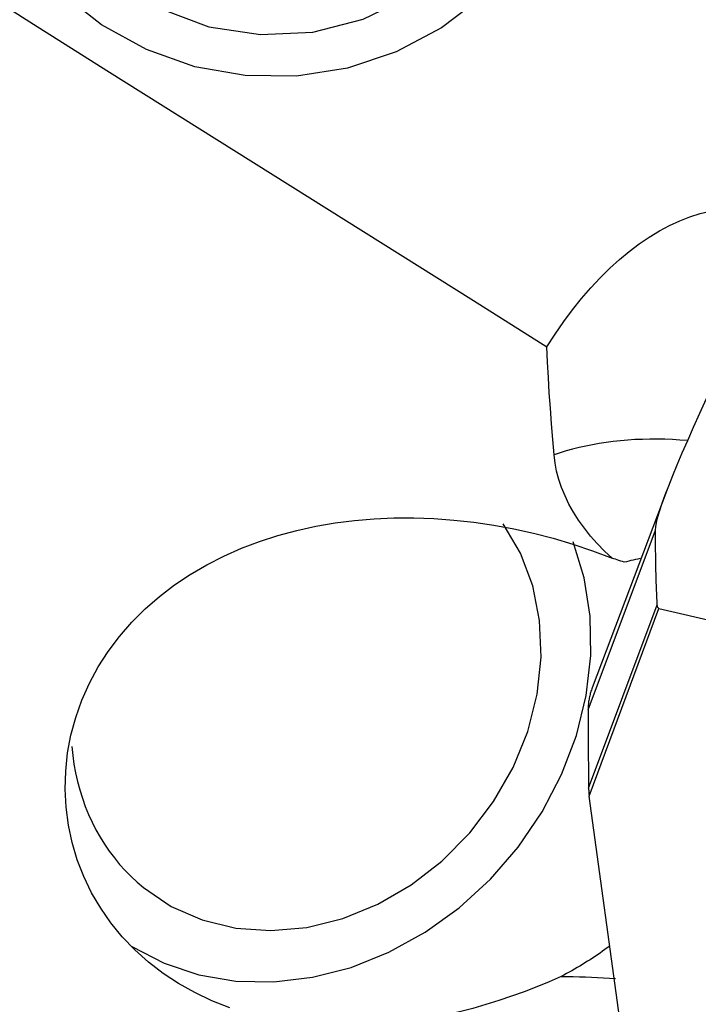
# Model space of a CAD drawing. Extents: x -59 to 119, y -36 to 74.
# Drawn here: x 85 to 90, y -10 to -3 of the extents above; entities that cross this region are included whole.
import ezdxf

# ---------------------------------------------------------------- set-up
doc = ezdxf.new("R2010")
doc.units = 0
doc.header["$MEASUREMENT"] = 0
doc.layers.add('1', color=4, linetype='CONTINUOUS')

msp = doc.modelspace()

# ---------------------------------------------------------------- linework, layer by layer
at = {"layer": '1'}
for p, q in [((89.586054, -6.467351), (89.108104, -7.727821)), ((89.081992, -7.869519), (89.513187, -6.720234)), ((89.085301, -8.369868), (89.524513, -7.198291)), ((89.089134, -8.420748), (89.535392, -7.219838)), ((89.535392, -7.219838), (90.950509, -7.553354)), ((89.531166, -11.65216), (89.089134, -8.420748))]:
    msp.add_line(p, q, dxfattribs=at)
for points in [[(85.819894, -0.838729, 0), (85.628857, -1.111523, 0), (85.496882, -1.41704, 0), (85.429376, -1.742765, 0), (85.429103, -2.075356, 0), (85.496075, -2.401191, 0), (85.627549, -2.706922, 0), (85.818139, -2.980026, 0), (86.060038, -3.209317, 0), (86.343339, -3.385402, 0), (86.656435, -3.501069, 0), (86.986504, -3.55158, 0), (87.320024, -3.534865, 0), (87.643334, -3.451611, 0), (87.943191, -3.305226, 0), (88.207312, -3.101707, 0), (88.42488, -2.84939, 0), (88.586981, -2.558611, 0), (88.686976, -2.24128, 0), (88.720769, -1.910395, 0)], [(81.920177, -0.91888, 0), (82.347642, -1.27595, 0), (82.785501, -1.61747, 0), (83.231562, -1.946721, 0), (83.684099, -2.266283, 0), (84.141605, -2.578412, 0), (84.60307, -2.884619, 0), (85.067572, -3.186283, 0), (85.534208, -3.484755, 0), (86.00234, -3.780988, 0), (86.471496, -4.07569, 0), (86.941203, -4.369566, 0), (87.411014, -4.663288, 0), (87.880591, -4.95736, 0), (88.349619, -5.252252, 0), (88.817781, -5.548441, 0)], [(89.037579, -2.173105, 0), (88.951693, -2.492347, 0), (88.815101, -2.793131, 0), (88.631484, -3.067347, 0), (88.405793, -3.307603, 0), (88.144111, -3.507422, 0), (87.853494, -3.661418, 0), (87.541776, -3.765439, 0), (87.21736, -3.81668, 0), (86.888993, -3.813761, 0), (86.565526, -3.75676, 0), (86.255679, -3.647213, 0), (85.967806, -3.488074, 0), (85.709667, -3.283634, 0), (85.488221, -3.039402, 0), (85.309438, -2.761965, 0), (85.178138, -2.4588, 0), (85.097861, -2.13808, 0), (85.070769, -1.808452, 0), (85.097595, -1.478803, 0)], [(88.817781, -5.548441, 0), (88.871242, -5.465928, 0), (88.926237, -5.386759, 0), (88.982668, -5.311075, 0), (89.040433, -5.239011, 0), (89.099431, -5.170694, 0), (89.159556, -5.106248, 0), (89.220701, -5.045785, 0), (89.282757, -4.989415, 0), (89.345614, -4.937237, 0), (89.40916, -4.889344, 0), (89.473282, -4.845822, 0), (89.537865, -4.806747, 0), (89.602795, -4.77219, 0), (89.667956, -4.742213, 0), (89.733232, -4.716867, 0), (89.798506, -4.696199, 0), (89.863664, -4.680246, 0), (89.928588, -4.669035, 0), (89.993163, -4.662587, 0)], [(89.513187, -6.720234, 0), (89.514942, -6.698441, 0), (89.520201, -6.670197, 0), (89.528948, -6.635589, 0), (89.541156, -6.594724, 0), (89.556787, -6.547727, 0), (89.575794, -6.494742, 0), (89.598118, -6.435932, 0), (89.62369, -6.37148, 0), (89.652433, -6.301581, 0), (89.684256, -6.226452, 0), (89.719063, -6.146324, 0), (89.756747, -6.061442, 0), (89.797191, -5.972068, 0), (89.840271, -5.878477, 0), (89.885855, -5.780957, 0), (89.933802, -5.679807, 0), (89.983966, -5.575338, 0), (90.036192, -5.467872, 0), (90.090318, -5.357739, 0)], [(88.86396, -6.239249, 0), (88.855461, -6.139244, 0), (88.847651, -6.039646, 0), (88.840496, -5.940472, 0), (88.833964, -5.841745, 0), (88.828022, -5.743484, 0), (88.822639, -5.645709, 0), (88.817781, -5.548441, 0)], [(89.718581, -6.147477, 0), (89.669862, -6.143698, 0), (89.62127, -6.140881, 0), (89.572857, -6.13903, 0), (89.524674, -6.138148, 0), (89.476774, -6.138234, 0), (89.429209, -6.13929, 0), (89.38203, -6.141313, 0), (89.335287, -6.144302, 0), (89.289033, -6.148253, 0), (89.243316, -6.153162, 0), (89.198185, -6.159024, 0), (89.15369, -6.165832, 0), (89.109879, -6.17358, 0), (89.066799, -6.182258, 0), (89.024496, -6.191858, 0), (88.983017, -6.202369, 0), (88.942405, -6.213779, 0), (88.902705, -6.226077, 0), (88.86396, -6.239249, 0)], [(89.235606, -6.898938, 0), (89.186756, -6.853249, 0), (89.140832, -6.806125, 0), (89.097865, -6.757541, 0), (89.057982, -6.707574, 0), (89.021533, -6.656627, 0), (88.988715, -6.605055, 0), (88.959678, -6.553155, 0), (88.934324, -6.500872, 0), (88.912648, -6.448231, 0), (88.894681, -6.395319, 0), (88.880583, -6.342718, 0), (88.870364, -6.290683, 0), (88.86396, -6.239249, 0)], [(86.790315, -9.773856, 0), (86.675518, -9.729044, 0), (86.565532, -9.677253, 0), (86.461237, -9.618908, 0), (86.362605, -9.553991, 0), (86.269568, -9.482439, 0), (86.182213, -9.404135, 0), (86.101795, -9.32008, 0), (86.028944, -9.231039, 0), (85.963594, -9.137105, 0), (85.905785, -9.038268, 0), (85.85568, -8.934512, 0), (85.814082, -8.827351, 0), (85.781304, -8.717808, 0), (85.757369, -8.606016, 0), (85.742316, -8.49207, 0), (85.736323, -8.376104, 0), (85.739587, -8.259966, 0), (85.752027, -8.144773, 0), (85.773534, -8.03066, 0), (85.804132, -7.917775, 0), (85.843887, -7.806423, 0), (85.892159, -7.698374, 0), (85.948398, -7.594502, 0), (86.012449, -7.494812, 0), (86.084168, -7.399368, 0), (86.163276, -7.308465, 0), (86.248578, -7.223232, 0), (86.339344, -7.144015, 0), (86.435392, -7.070613, 0), (86.536545, -7.002928, 0), (86.642474, -6.940999, 0), (86.751963, -6.885253, 0), (86.864307, -6.835703, 0), (86.979447, -6.792089, 0), (87.097273, -6.754216, 0), (87.217751, -6.721904, 0), (87.340219, -6.695173, 0), (87.463757, -6.674024, 0), (87.588228, -6.658245, 0), (87.713616, -6.647652, 0), (87.839929, -6.642137, 0), (87.967175, -6.641596, 0), (88.095242, -6.645975, 0), (88.223627, -6.655196, 0), (88.35175, -6.669146, 0), (88.479222, -6.687721, 0), (88.606245, -6.710902, 0), (88.732874, -6.738742, 0), (88.85915, -6.771293, 0), (88.985115, -6.80871, 0), (89.110856, -6.851255, 0), (89.235606, -6.898938, 0)], [(86.237365, -9.005456, 0), (86.415524, -9.12527, 0), (86.613896, -9.212252, 0), (86.827831, -9.264363, 0), (87.052313, -9.280383, 0), (87.28208, -9.259934, 0), (87.511745, -9.203497, 0), (87.735925, -9.112395, 0), (87.949364, -8.988763, 0), (88.147058, -8.8355, 0), (88.324372, -8.656198, 0), (88.477151, -8.455061, 0), (88.601812, -8.236804, 0), (88.695433, -8.006544, 0), (88.755819, -7.769679, 0), (88.781554, -7.531762, 0), (88.772036, -7.29837, 0), (88.727487, -7.074974, 0), (88.648951, -6.866812, 0), (88.538271, -6.678764, 0)], [(89.524513, -7.198291, 0), (89.523353, -7.174181, 0), (89.522254, -7.149953, 0), (89.521219, -7.125609, 0), (89.520246, -7.101148, 0), (89.519337, -7.07657, 0), (89.518489, -7.051876, 0), (89.517705, -7.027065, 0), (89.516983, -7.002137, 0), (89.516325, -6.977093, 0), (89.515728, -6.951932, 0), (89.515195, -6.926654, 0), (89.514724, -6.901259, 0), (89.514317, -6.875748, 0), (89.513971, -6.850121, 0), (89.513689, -6.824376, 0), (89.513469, -6.798516, 0), (89.513313, -6.772538, 0), (89.513218, -6.746444, 0), (89.513187, -6.720234, 0)], [(86.163217, -9.381686, 0), (86.369281, -9.488446, 0), (86.592126, -9.56263, 0), (86.827635, -9.602866, 0), (87.071458, -9.608413, 0), (87.319091, -9.579167, 0), (87.565961, -9.515668, 0), (87.807507, -9.41909, 0), (88.039268, -9.291216, 0), (88.256962, -9.134408, 0), (88.45657, -8.951563, 0), (88.634403, -8.746058, 0), (88.787177, -8.52169, 0), (88.912071, -8.282601, 0), (89.006776, -8.033209, 0), (89.069545, -7.778121, 0), (89.099217, -7.522047, 0), (89.095244, -7.269718, 0), (89.0577, -7.025795, 0), (88.987278, -6.794783, 0)], [(89.312488, -6.92533, 0), (89.301462, -6.921241, 0), (89.290444, -6.917256, 0), (89.279437, -6.913377, 0), (89.268446, -6.909604, 0), (89.257475, -6.905939, 0), (89.246527, -6.902383, 0), (89.235606, -6.898938, 0)], [(89.415744, -6.90154, 0), (89.400854, -6.904671, 0), (89.38601, -6.907889, 0), (89.371213, -6.911195, 0), (89.356462, -6.914592, 0), (89.341757, -6.918079, 0), (89.327099, -6.921658, 0), (89.312488, -6.92533, 0)], [(89.535392, -7.219838, 0), (89.534373, -7.219546, 0), (89.533404, -7.219159, 0), (89.532484, -7.218679, 0), (89.531613, -7.218105, 0), (89.530792, -7.217438, 0), (89.530021, -7.216677, 0), (89.529299, -7.215823, 0), (89.528627, -7.214875, 0), (89.528004, -7.213833, 0), (89.527431, -7.212699, 0), (89.526908, -7.21147, 0), (89.526434, -7.210149, 0), (89.526011, -7.208734, 0), (89.525637, -7.207226, 0), (89.525312, -7.205625, 0), (89.525038, -7.203931, 0), (89.524813, -7.202144, 0), (89.524638, -7.200264, 0), (89.524513, -7.198291, 0)], [(89.108106, -7.727814, 0), (89.105436, -7.735057, 0), (89.10291, -7.742328, 0), (89.100526, -7.749626, 0), (89.098285, -7.75695, 0), (89.096188, -7.7643, 0), (89.094235, -7.771675, 0), (89.092426, -7.779074, 0), (89.090761, -7.786498, 0), (89.089241, -7.793944, 0), (89.087864, -7.801412, 0), (89.086632, -7.808902, 0), (89.085545, -7.816413, 0), (89.084603, -7.823944, 0), (89.083805, -7.831495, 0), (89.083153, -7.839065, 0), (89.082645, -7.846653, 0), (89.082282, -7.854259, 0), (89.082065, -7.861881, 0), (89.081992, -7.869519, 0)], [(89.081992, -7.869519, 0), (89.082001, -7.895836, 0), (89.082029, -7.922155, 0), (89.082075, -7.948476, 0), (89.082139, -7.974798, 0), (89.082221, -8.001123, 0), (89.082322, -8.027449, 0), (89.082441, -8.053778, 0), (89.082579, -8.080108, 0), (89.082735, -8.10644, 0), (89.082909, -8.132775, 0), (89.083101, -8.159111, 0), (89.083312, -8.185449, 0), (89.083541, -8.211789, 0), (89.083789, -8.238131, 0), (89.084054, -8.264474, 0), (89.084339, -8.29082, 0), (89.084641, -8.317168, 0), (89.084962, -8.343517, 0), (89.085301, -8.369868, 0)], [(85.778599, -8.103609, 0), (85.784599, -8.160586, 0), (85.792748, -8.216935, 0), (85.803037, -8.272576, 0), (85.815449, -8.327428, 0), (85.829968, -8.381412, 0), (85.846571, -8.43445, 0), (85.865236, -8.486466, 0), (85.885935, -8.537385, 0), (85.908638, -8.587134, 0), (85.933314, -8.635641, 0), (85.959925, -8.682836, 0), (85.988435, -8.728651, 0), (86.018801, -8.773021, 0), (86.05098, -8.815881, 0), (86.084927, -8.857169, 0), (86.120591, -8.896827, 0), (86.157922, -8.934797, 0), (86.196865, -8.971024, 0), (86.237365, -9.005456, 0)], [(89.085301, -8.369868, 0), (89.085345, -8.372532, 0), (89.085406, -8.375197, 0), (89.085485, -8.377864, 0), (89.085582, -8.380532, 0), (89.085696, -8.383203, 0), (89.085828, -8.385875, 0), (89.085977, -8.388548, 0), (89.086144, -8.391223, 0), (89.086328, -8.3939, 0), (89.08653, -8.396579, 0), (89.086749, -8.399258, 0), (89.086986, -8.40194, 0), (89.08724, -8.404622, 0), (89.087512, -8.407307, 0), (89.087801, -8.409992, 0), (89.088108, -8.412679, 0), (89.088433, -8.415367, 0), (89.088775, -8.418057, 0), (89.089134, -8.420748, 0)], [(89.220303, -9.379443, 0), (89.204983, -9.390702, 0), (89.189543, -9.401854, 0), (89.173982, -9.412898, 0), (89.158304, -9.423834, 0), (89.142508, -9.43466, 0), (89.126597, -9.445376, 0), (89.110572, -9.455981, 0), (89.094434, -9.466473, 0), (89.078184, -9.476852, 0), (89.061824, -9.487117, 0), (89.045356, -9.497267, 0), (89.02878, -9.507302, 0), (89.012098, -9.51722, 0), (88.995311, -9.52702, 0), (88.978422, -9.536703, 0), (88.961431, -9.546266, 0), (88.944339, -9.555709, 0), (88.927149, -9.565032, 0), (88.909861, -9.574233, 0)], [(88.909861, -9.574233, 0), (88.832846, -9.607838, 0), (88.754086, -9.640239, 0), (88.673979, -9.671196, 0), (88.592857, -9.700503, 0), (88.510749, -9.728097, 0), (88.427633, -9.753917, 0), (88.343489, -9.777899, 0), (88.25829, -9.799963, 0), (88.172003, -9.82001, 0), (88.08461, -9.837934, 0), (87.996564, -9.853533, 0), (87.908324, -9.866656, 0), (87.820223, -9.877191, 0)], [(88.909861, -9.574233, 0), (88.94864, -9.574067, 0), (88.987364, -9.57433, 0), (89.026031, -9.575005, 0), (89.064635, -9.576075, 0), (89.103173, -9.577524, 0), (89.141641, -9.579335, 0), (89.180034, -9.58149, 0), (89.218349, -9.583974, 0), (89.256584, -9.586769, 0)]]:
    msp.add_polyline3d(points, dxfattribs=at)

doc.saveas('drawing.dxf')
